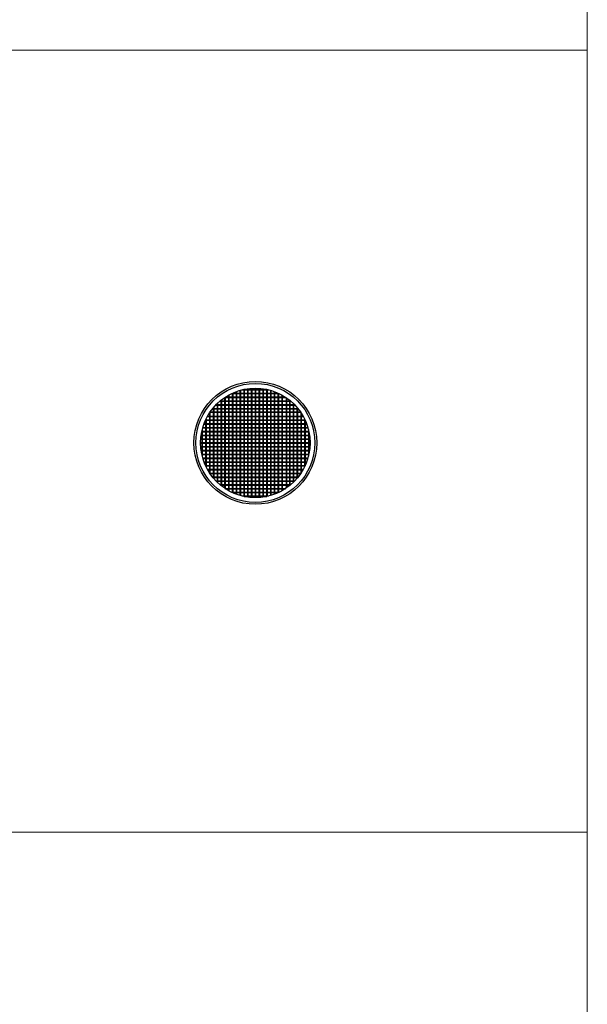
# Model space of a CAD drawing. Units: inches. Extents: x 319 to 161454, y 5 to 177294.
# Drawn here: x 89624 to 90817, y 8286 to 10354 of the extents above; entities that cross this region are included whole.
import ezdxf

# ---------------------------------------------------------------- set-up
doc = ezdxf.new("R2010")
doc.units = ezdxf.units.IN
doc.header["$MEASUREMENT"] = 0
doc.layers.add('Dimension (ISO)', color=7, linetype='Continuous', lineweight=25)
doc.layers.add('Z-BORDER ONTOP', color=7, linetype='Continuous', lineweight=25)

# ---------------------------------------------------------------- blocks, each defined once
blk = doc.blocks.new('MEMAG 25 Top')
at = {"layer": 'Dimension (ISO)', "color": 3}
for p, q in [((83382.5, -136108.8), (83438.8, -136108.8)), ((83386.1, -136107.9), (83386.1, -136332.6)), ((83386.8, -136107.8), (83434.5, -136107.8)), ((83387.1, -136107.7), (83387.1, -136332.9)), ((83394.1, -136106.5), (83394.1, -136334.1)), ((83395.1, -136106.3), (83395.1, -136334.2)), ((83402.1, -136105.6), (83402.1, -136335.3)), ((83403.1, -136105.5), (83403.1, -136335)), ((83410.1, -136105.3), (83410.1, -136335.3)), ((83411.1, -136105.3), (83411.1, -136335.3)), ((83418.1, -136105.3), (83418.1, -136335)), ((83419.1, -136105.3), (83419.1, -136335)), ((83426.1, -136106.3), (83426.1, -136334.2)), ((83427.1, -136106.5), (83427.1, -136334.1)), ((83434.1, -136107.7), (83434.1, -136332.9)), ((83435.1, -136107.9), (83435.1, -136332.6)), ((83346.1, -136125.1), (83346.1, -136315.5)), ((83346.6, -136124.8), (83474.7, -136124.8)), ((83347.1, -136124.4), (83347.1, -136316.2)), ((83348.1, -136123.8), (83473.2, -136123.8)), ((83354.1, -136120.1), (83354.1, -136320.4)), ((83355.1, -136119.6), (83355.1, -136321)), ((83360.5, -136116.8), (83460.8, -136116.8)), ((83362.1, -136116), (83362.1, -136324.6)), ((83362.6, -136115.8), (83458.6, -136115.8)), ((83363.1, -136115.6), (83363.1, -136325)), ((83370.1, -136112.7), (83370.1, -136327.9)), ((83371.1, -136112.3), (83371.1, -136328.3)), ((83378.1, -136110), (83378.1, -136330.6)), ((83379.1, -136109.7), (83379.1, -136330.9)), ((83442.1, -136109.7), (83442.1, -136330.9)), ((83443.1, -136110), (83443.1, -136330.6)), ((83450.1, -136112.3), (83450.1, -136328.3)), ((83451.1, -136112.7), (83451.1, -136327.9)), ((83458.1, -136115.6), (83458.1, -136325)), ((83459.1, -136116), (83459.1, -136324.6)), ((83466.1, -136119.6), (83466.1, -136321)), ((83467.1, -136120.1), (83467.1, -136320.4)), ((83475.1, -136125.1), (83475.1, -136315.5)), ((83476.1, -136125.8), (83476.1, -136314.8)), ((83320.6, -136148.8), (83500.7, -136148.8)), ((83321.4, -136147.8), (83499.9, -136147.8)), ((83322.1, -136146.8), (83322.1, -136293.7)), ((83323.1, -136145.7), (83323.1, -136294.9)), ((83327.5, -136140.8), (83493.7, -136140.8)), ((83328.5, -136139.8), (83492.8, -136139.8)), ((83330.1, -136138.2), (83330.1, -136302.4)), ((83331.1, -136137.2), (83331.1, -136303.4)), ((83336, -136132.8), (83485.3, -136132.8)), ((83337.2, -136131.8), (83484.1, -136131.8)), ((83338.1, -136131), (83338.1, -136309.6)), ((83339.1, -136130.2), (83339.1, -136310.4)), ((83482.1, -136130.2), (83482.1, -136310.4)), ((83483.1, -136131), (83483.1, -136309.6)), ((83490.1, -136137.2), (83490.1, -136303.4)), ((83491.1, -136138.2), (83491.1, -136302.4)), ((83498.1, -136145.7), (83498.1, -136294.9)), ((83499.1, -136146.8), (83499.1, -136293.7)), ((83307.1, -136170.2), (83307.1, -136270.4)), ((83309.9, -136164.8), (83511.4, -136164.8)), ((83310.5, -136163.8), (83510.8, -136163.8)), ((83314.1, -136157.7), (83314.1, -136282.8)), ((83315.1, -136156.2), (83315.1, -136284.4)), ((83315.4, -136155.8), (83505.8, -136155.8)), ((83316.1, -136154.8), (83505.2, -136154.8)), ((83506.1, -136156.2), (83506.1, -136284.4)), ((83507.1, -136157.7), (83507.1, -136282.8)), ((83514.1, -136170.2), (83514.1, -136270.4)), ((83300, -136188.8), (83521.2, -136188.8)), ((83300.3, -136187.8), (83521, -136187.8)), ((83302.6, -136180.8), (83518.6, -136180.8)), ((83303, -136179.8), (83518.3, -136179.8)), ((83305.9, -136172.8), (83515.4, -136172.8)), ((83306.1, -136172.3), (83306.1, -136268.3)), ((83306.4, -136171.8), (83514.9, -136171.8)), ((83515.1, -136172.3), (83515.1, -136268.3)), ((83296, -136211.8), (83525.3, -136211.8)), ((83296.7, -136204.8), (83524.6, -136204.8)), ((83296.8, -136203.8), (83524.4, -136203.8)), ((83298.1, -136196.4), (83298.1, -136244.1)), ((83298.1, -136196.8), (83523.2, -136196.8)), ((83298.3, -136195.8), (83523, -136195.8)), ((83299.1, -136192.1), (83299.1, -136248.4)), ((83522.1, -136192.1), (83522.1, -136248.4)), ((83523.1, -136196.4), (83523.1, -136244.1)), ((83295.6, -136219.8), (83525.6, -136219.8)), ((83295.6, -136220.8), (83525.6, -136220.8)), ((83295.9, -136212.8), (83525.4, -136212.8)), ((83295.9, -136227.8), (83525.6, -136227.8)), ((83296, -136228.8), (83525.6, -136228.8)), ((83296.7, -136235.8), (83524.6, -136235.8)), ((83296.8, -136236.8), (83524.4, -136236.8)), ((83298.1, -136243.8), (83523.2, -136243.8)), ((83298.3, -136244.8), (83523, -136244.8)), ((83300, -136251.8), (83521.2, -136251.8)), ((83300.3, -136252.8), (83521, -136252.8)), ((83302.6, -136259.8), (83518.6, -136259.8)), ((83303, -136260.8), (83518.3, -136260.8)), ((83305.9, -136267.8), (83515.4, -136267.8)), ((83306.4, -136268.8), (83514.9, -136268.8)), ((83309.9, -136275.8), (83511.4, -136275.8)), ((83310.5, -136276.8), (83510.8, -136276.8)), ((83314.8, -136283.8), (83506.5, -136283.8)), ((83315.4, -136284.8), (83505.8, -136284.8)), ((83320.6, -136291.8), (83500.7, -136291.8)), ((83321.4, -136292.8), (83499.9, -136292.8)), ((83327.5, -136299.8), (83493.7, -136299.8)), ((83328.5, -136300.8), (83492.8, -136300.8)), ((83336, -136307.8), (83485.3, -136307.8)), ((83337.2, -136308.8), (83484.1, -136308.8)), ((83346.6, -136315.8), (83474.7, -136315.8)), ((83348.1, -136316.8), (83473.2, -136316.8)), ((83360.5, -136323.8), (83460.8, -136323.8)), ((83362.6, -136324.8), (83458.6, -136324.8)), ((83382.5, -136331.8), (83438.8, -136331.8)), ((83386.8, -136332.8), (83434.5, -136332.8))]:
    blk.add_line(p, q, dxfattribs=at)
at = {"layer": 'Dimension (ISO)', "color": 1}
for p, q in [((83410.6, -136105.3), (83410.6, -136335.3)), ((83295.6, -136220.3), (83525.6, -136220.3))]:
    blk.add_line(p, q, dxfattribs=at)
at = {"layer": 'Dimension (ISO)', "color": 3}
for radius in [129, 125, 115]:
    blk.add_circle((83410.6, -136220.3), radius, dxfattribs=at)

msp = doc.modelspace()

# ---------------------------------------------------------------- linework, layer by layer
at = {"layer": 'Z-BORDER ONTOP', "lineweight": 5}
for p, q in [((90814.92257, 38125.75754), (90817.27975, 5363.05462)), ((90816.72389, 10290.01803), (81877.47627, 10289.37488)), ((90816.96021, 8647.69618), (81877.71259, 8647.05303))]:
    msp.add_line(p, q, dxfattribs=at)

# ---------------------------------------------------------------- block references
at = {"color": 3}
msp.add_blockref('MEMAG 25 Top', (6709.0434, 145685.42642), dxfattribs=at)

doc.saveas('drawing.dxf')
